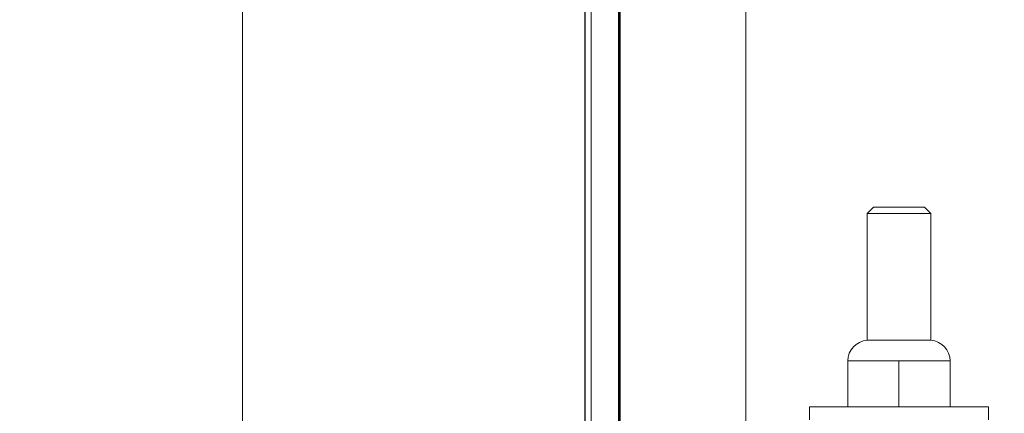
# Model space of a CAD drawing. Units: inches. Extents: x 0.3 to 16.7, y 0.3 to 10.7.
# Drawn here: x 5.1 to 5.3, y 6.1 to 6.1 of the extents above; entities that cross this region are included whole.
import ezdxf

# ---------------------------------------------------------------- set-up
doc = ezdxf.new("R2010")
doc.units = ezdxf.units.IN
doc.header["$MEASUREMENT"] = 0
doc.layers.add('FORMAT', color=7, linetype='Continuous')
doc.styles.add('SLDTEXTSTYLE0', font='TXT', dxfattribs={"width": 0.605})
doc.dimstyles.new('SLDDIMSTYLE0', dxfattribs={"dimtxt": 0.08089192708333333, "dimasz": 0.08089192708333333, "dimexe": 0, "dimexo": 0.0625, "dimgap": 0.02022298177083333, "dimtad": 0, "dimtih": 1, "dimtoh": 1, "dimdec": 0, "dimlfac": 24, "dimrnd": 1e-09, "dimzin": 12, "dimdsep": 46, "dimtxsty": 'SLDTEXTSTYLE0', "dimsah": 1, "dimcen": 0.09, "dimadec": 0, "dimazin": 0, "dimtfac": 1, "dimtdec": 0, "dimtofl": 0, "dimtmove": 0, "dimatfit": 3, "dimfxl": 0, "dimtolj": 1, "dimtzin": 12, "dimarcsym": 0})

# ---------------------------------------------------------------- blocks, each defined once
blk = doc.blocks.new('*D20')
at = {"layer": 'FORMAT', "color": 8}
for p, q in [((5.192233237775991, 6.764498983578686), (5.723909324699852, 6.764498983578686)), ((5.623909324699852, 6.764498983578686), (5.623909324699852, 6.073903722026881)), ((5.623909324699852, 5.259086323526662), (5.623909324699852, 5.949681585078467)), ((5.152535010528876, 5.259086323526662), (5.723909324699852, 5.259086323526662))]:
    blk.add_line(p, q, dxfattribs=at)
for points in [[(5.623909324699852, 6.764498983578686), (5.611464412840878, 6.683607056495353), (5.636354236558827, 6.683607056495353)], [(5.623909324699852, 5.259086323526662), (5.636354236558827, 5.339978250609995), (5.611464412840878, 5.339978250609995)]]:
    blk.add_solid(points, dxfattribs=at)
at = {"layer": 'FORMAT', "color": 8, "char_height": 0.08333333333333333, "attachment_point": 1, "style": 'SLDTEXTSTYLE0'}
for s, insert in [('"', (5.665968788391047, 6.057103894434493)), ('36', (5.5425291530927, 6.057103894434493))]:
    blk.add_mtext(s, dxfattribs=dict(at, insert=insert))

msp = doc.modelspace()

# ---------------------------------------------------------------- linework, layer by layer
at = {"color": 7, "linetype": 'Continuous', "lineweight": 15}
for p, q in [((5.14067073487239, 6.634086335414265), (5.14067073487239, 5.939815471246088)), ((5.210462398633135, 5.939815471246088), (5.210462398633135, 6.634086335414265)), ((5.217326576004234, 6.634086335414265), (5.217326576004234, 5.801253005264852)), ((5.21754059686518, 6.634086335414265), (5.21754059686518, 5.922815485409153)), ((5.217675027534447, 5.922815485409153), (5.217675027534447, 6.634086335414265)), ((5.243244941037513, 6.512294666806458), (5.243244941037513, 6.048544668530456)), ((5.210553245361444, 6.078753008450025), (5.210553245361444, 6.155419678345667)), ((5.211722409632932, 6.155419678345667), (5.211722409632932, 5.939815471246088)), ((5.269272217034866, 6.107044632733877), (5.267970125410073, 6.105742589997408)), ((5.269272217034866, 6.107044632733877), (5.274475548036654, 6.107044632733877)), ((5.274475548036654, 6.107044632733877), (5.279688876700725, 6.107044632733877)), ((5.280990968325518, 6.105742589997408), (5.279688876700725, 6.107044632733877)), ((5.267970125410073, 6.105742589997408), (5.267970125410073, 6.079870302209618)), ((5.274474301384389, 6.105742589997408), (5.267970125410073, 6.105742589997408)), ((5.280990968325518, 6.105742589997408), (5.274474301384389, 6.105742589997408)), ((5.280990968325518, 6.079870302209618), (5.280990968325518, 6.105742589997408)), ((5.210553220917281, 6.078753008450025), (5.210462398633135, 6.078753008450025)), ((5.280990968325518, 6.079870302209618), (5.267970125410073, 6.079870302209618)), ((5.26405811837969, 6.075648844309593), (5.26405811837969, 6.066273823721742)), ((5.26405811837969, 6.075648844309593), (5.269263563801496, 6.075648844309593)), ((5.269263563801496, 6.075648844309593), (5.274469021445383, 6.075648844309593)), ((5.274469021445383, 6.075648844309593), (5.274469021445383, 6.066273823721742)), ((5.274469021445383, 6.075648844309593), (5.279680223467354, 6.075648844309593)), ((5.279680223467354, 6.075648844309593), (5.284891449933488, 6.075648844309593)), ((5.284891449933488, 6.075648844309593), (5.284891449933488, 6.066273823721742)), ((5.284891449933488, 6.075648844309593), (5.284897218755735, 6.075648844309593)), ((5.284897218755735, 6.075648844309593), (5.28490296313382, 6.075648844309593)), ((5.28490296313382, 6.075648844309593), (5.28490296313382, 6.066273823721742)), ((5.256251374119421, 6.066273823721742), (5.256251374119421, 6.063669640472155)), ((5.274463081514002, 6.066273823721742), (5.256251374119421, 6.066273823721742)), ((5.29270971961617, 6.066273823721742), (5.274463081514002, 6.066273823721742)), ((5.29270971961617, 6.063669640472155), (5.29270971961617, 6.066273823721742))]:
    msp.add_line(p, q, dxfattribs=at)
for centre, start, end in [((5.268298091577196, 6.075648823526661), 94.44232739796368, 180), ((5.280662997970774, 6.075648823526661), 0, 85.55767260202433)]:
    msp.add_arc(centre, 0.004234213469877623, start, end, dxfattribs=at)
msp.add_open_spline([(5.210600104820118, 5.939815471246088), (5.210599151980792, 5.941029565665467), (5.210596027758232, 5.945010405949641), (5.210591151126729, 5.952097418400293), (5.210585488006067, 5.961040127621359), (5.210580259765529, 5.970276827349686), (5.21057544946988, 5.979761765773548), (5.210571099403806, 5.989479310367961), (5.21056720363682, 5.999405020733366), (5.210563743776499, 6.00951612063436), (5.210560799292847, 6.019788888685563), (5.210558290590618, 6.030199379080978), (5.2105563101203, 6.040723230356303), (5.21055478753959, 6.051335944303551), (5.210553765085386, 6.062012541272419), (5.210553297598203, 6.071162424500833), (5.210553259177586, 6.076745368869614), (5.210553245361444, 6.078753008450025)], degree=3, knots=[0, 0, 0, 0, 0.03133993049155716, 0.1027591065510701, 0.1741806158893796, 0.2456034173808458, 0.3170284346630962, 0.3884545714718913, 0.4598819335744287, 0.5313101877805828, 0.6027387990353004, 0.6741684498614279, 0.745598445480315, 0.817028418076915, 0.8884590006934189, 0.9598896012113871, 1, 1, 1, 1], dxfattribs=at)

# ---------------------------------------------------------------- dimensions: what is measured, and where the dimension line sits
at = {"layer": 'FORMAT', "color": 8}
dim = msp.add_linear_dim(base=(5.623909324699851, 6.764498983578686), p1=(5.052535010528876, 5.259086323526662), p2=(5.092233237775991, 6.764498983578686), angle=90.0000000000002, text='<>"', dimstyle='SLDDIMSTYLE0', dxfattribs=at)
dim.commit()
dim.dimension.update_dxf_attribs({"geometry": '*D20', "text_midpoint": (5.623909324699851, 6.011792653552674), "dimtype": 160})

doc.saveas('drawing.dxf')
